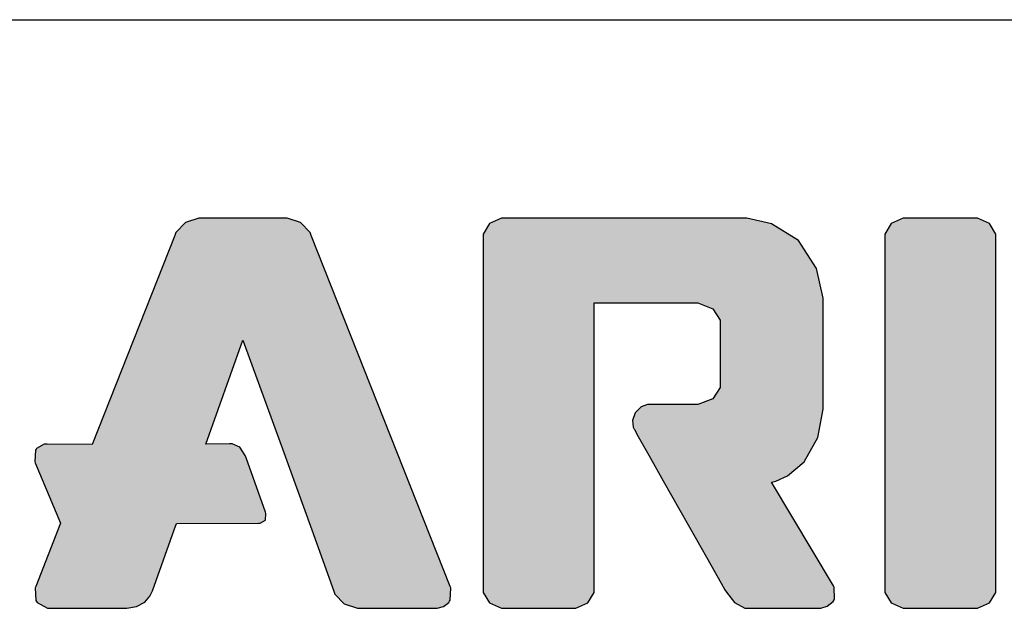
# Model space of a CAD drawing. Units: inches. Extents: x 0.2 to 16.8, y 0.2 to 10.8.
# Drawn here: x 14.9 to 15.9, y 1.5 to 2 of the extents above; entities that cross this region are included whole.
import ezdxf

# ---------------------------------------------------------------- set-up
doc = ezdxf.new("R2010")
doc.units = ezdxf.units.IN
doc.header["$MEASUREMENT"] = 0
doc.layers.add('BORDER', color=7, linetype='Continuous')
doc.layers.add('SARIS', color=7, linetype='Continuous')

msp = doc.modelspace()

# ---------------------------------------------------------------- hatches: boundary and pattern name
at = {"layer": 'SARIS'}
for points in [[(15.32059, 1.49), (15.32008, 1.49128), (15.18474, 1.83302), (15.1836, 1.83579), (15.17435, 1.84552), (15.16133, 1.8497), (15.15699, 1.8497), (15.07965, 1.8497), (15.07529, 1.8497), (15.06227, 1.84552), (15.05302, 1.83576), (15.05187, 1.83297), (14.97139, 1.6297), (14.92769, 1.62992), (14.925, 1.62992), (14.91752, 1.62574), (14.91695, 1.6249), (14.91635, 1.62404), (14.9157, 1.61305), (14.91618, 1.6118), (14.94087, 1.55299), (14.91659, 1.49131), (14.91602, 1.48997), (14.91659, 1.47785), (14.91725, 1.47685), (14.91792, 1.47579), (14.92804, 1.4702), (14.93143, 1.4702), (15.00232, 1.4702), (15.00535, 1.4702), (15.01454, 1.47199), (15.02274, 1.47633), (15.02768, 1.48186), (15.02971, 1.48577), (15.03017, 1.48713), (15.05139, 1.54642), (15.05364, 1.55277), (15.13352, 1.55291), (15.13516, 1.55288), (15.14014, 1.556), (15.14069, 1.56229), (15.14009, 1.56384), (15.12129, 1.61652), (15.12034, 1.61891), (15.11516, 1.62699), (15.10765, 1.63027), (15.10515, 1.63027), (15.08204, 1.62995), (15.11831, 1.73113), (15.15534, 1.62889), (15.18525, 1.54642), (15.20658, 1.48688), (15.20769, 1.48411), (15.21691, 1.4744), (15.22993, 1.4702), (15.2343, 1.4702), (15.30518, 1.4702), (15.30725, 1.4702), (15.31345, 1.47199), (15.31856, 1.47592), (15.31926, 1.47698), (15.31991, 1.47801)], [(15.69304, 1.49201), (15.63279, 1.59279), (15.63678, 1.59381), (15.6482, 1.59905), (15.66461, 1.61267), (15.67769, 1.63643), (15.68303, 1.66394), (15.68303, 1.67308), (15.68303, 1.76246), (15.68303, 1.77206), (15.67655, 1.80088), (15.65892, 1.82811), (15.63271, 1.84433), (15.60862, 1.8497), (15.60062, 1.8497), (15.37392, 1.8497), (15.36999, 1.8497), (15.35825, 1.84444), (15.35217, 1.83421), (15.35217, 1.83079), (15.35217, 1.48908), (15.35217, 1.48569), (15.35825, 1.47549), (15.36999, 1.4702), (15.37392, 1.4702), (15.43835, 1.4702), (15.44225, 1.4702), (15.45403, 1.47549), (15.46011, 1.48569), (15.46011, 1.48908), (15.46011, 1.76721), (15.55608, 1.76721), (15.56091, 1.76721), (15.57545, 1.76162), (15.58269, 1.75042), (15.58269, 1.74667), (15.58269, 1.68887), (15.58269, 1.68515), (15.57545, 1.67392), (15.56091, 1.66833), (15.55608, 1.66833), (15.51406, 1.66833), (15.51202, 1.66833), (15.50598, 1.66613), (15.50014, 1.66047), (15.49751, 1.65276), (15.49814, 1.64628), (15.49903, 1.64443), (15.49922, 1.64403), (15.50304, 1.63724), (15.51316, 1.61931), (15.52732, 1.59425), (15.54349, 1.56566), (15.55963, 1.53717), (15.57368, 1.51235), (15.58361, 1.4948), (15.58738, 1.48815), (15.58874, 1.48577), (15.59679, 1.47592), (15.60667, 1.47042), (15.60895, 1.4702), (15.67853, 1.4702), (15.68059, 1.4702), (15.6868, 1.47215), (15.69275, 1.47692), (15.69353, 1.47831), (15.6941, 1.47937), (15.69369, 1.49084)], [(15.84487, 1.84444), (15.83312, 1.8497), (15.82922, 1.8497), (15.76477, 1.8497), (15.76083, 1.8497), (15.74909, 1.84444), (15.74304, 1.83421), (15.74304, 1.83079), (15.74304, 1.48908), (15.74304, 1.48569), (15.74909, 1.47549), (15.76083, 1.4702), (15.76477, 1.4702), (15.82922, 1.4702), (15.83312, 1.4702), (15.84487, 1.47549), (15.85095, 1.48569), (15.85095, 1.48908), (15.85095, 1.83079), (15.85095, 1.83421)]]:
    msp.add_hatch(color=8, dxfattribs=at).paths.add_polyline_path(points, flags=0)

# ---------------------------------------------------------------- linework, layer by layer
at = {"layer": 'BORDER'}
msp.add_line((13.35294, 2.04281), (16.75, 2.04281), dxfattribs=at)
at = {"layer": 'SARIS', "color": 8, "linetype": 'Continuous'}
for p, q in [((15.07529, 1.8497), (15.06227, 1.84552)), ((15.07965, 1.8497), (15.07529, 1.8497)), ((15.15699, 1.8497), (15.07965, 1.8497)), ((15.16133, 1.8497), (15.15699, 1.8497)), ((15.17435, 1.84552), (15.16133, 1.8497)), ((15.36999, 1.8497), (15.35825, 1.84444)), ((15.37392, 1.8497), (15.36999, 1.8497)), ((15.60062, 1.8497), (15.37392, 1.8497)), ((15.60862, 1.8497), (15.60062, 1.8497)), ((15.63271, 1.84433), (15.60862, 1.8497)), ((15.76083, 1.8497), (15.74909, 1.84444)), ((15.76477, 1.8497), (15.76083, 1.8497)), ((15.82922, 1.8497), (15.76477, 1.8497)), ((15.83312, 1.8497), (15.82922, 1.8497)), ((15.84487, 1.84444), (15.83312, 1.8497)), ((15.06227, 1.84552), (15.05302, 1.83576)), ((15.1836, 1.83579), (15.17435, 1.84552)), ((15.35825, 1.84444), (15.35217, 1.83421)), ((15.65892, 1.82811), (15.63271, 1.84433)), ((15.74909, 1.84444), (15.74304, 1.83421)), ((15.85095, 1.83421), (15.84487, 1.84444)), ((15.05187, 1.83297), (14.97139, 1.6297)), ((15.05302, 1.83576), (15.05187, 1.83297)), ((15.18474, 1.83302), (15.1836, 1.83579)), ((15.32008, 1.49128), (15.18474, 1.83302)), ((15.35217, 1.83421), (15.35217, 1.83079)), ((15.35217, 1.83079), (15.35217, 1.48908)), ((15.74304, 1.83421), (15.74304, 1.83079)), ((15.74304, 1.83079), (15.74304, 1.48908)), ((15.85095, 1.83079), (15.85095, 1.83421)), ((15.85095, 1.48908), (15.85095, 1.83079)), ((15.67655, 1.80088), (15.65892, 1.82811)), ((15.68303, 1.77206), (15.67655, 1.80088)), ((15.46011, 1.48908), (15.46011, 1.76721)), ((15.46011, 1.76721), (15.55608, 1.76721)), ((15.55608, 1.76721), (15.56091, 1.76721)), ((15.56091, 1.76721), (15.57545, 1.76162)), ((15.68303, 1.76246), (15.68303, 1.77206)), ((15.57545, 1.76162), (15.58269, 1.75042)), ((15.68303, 1.67308), (15.68303, 1.76246)), ((15.58269, 1.75042), (15.58269, 1.74667)), ((15.58269, 1.74667), (15.58269, 1.68887)), ((15.08204, 1.62995), (15.11831, 1.73113)), ((15.11831, 1.73113), (15.15534, 1.62889)), ((15.58269, 1.68887), (15.58269, 1.68515)), ((15.58269, 1.68515), (15.57545, 1.67392)), ((15.51202, 1.66833), (15.50598, 1.66613)), ((15.51406, 1.66833), (15.51202, 1.66833)), ((15.55608, 1.66833), (15.51406, 1.66833)), ((15.56091, 1.66833), (15.55608, 1.66833)), ((15.57545, 1.67392), (15.56091, 1.66833)), ((15.68303, 1.66394), (15.68303, 1.67308)), ((15.50014, 1.66047), (15.49751, 1.65276)), ((15.50598, 1.66613), (15.50014, 1.66047)), ((15.67769, 1.63643), (15.68303, 1.66394)), ((15.49751, 1.65276), (15.49814, 1.64628)), ((15.49814, 1.64628), (15.49903, 1.64443)), ((15.49903, 1.64443), (15.49922, 1.64403)), ((15.49922, 1.64403), (15.50304, 1.63724)), ((14.925, 1.62992), (14.91752, 1.62574)), ((14.92769, 1.62992), (14.925, 1.62992)), ((14.97139, 1.6297), (14.92769, 1.62992)), ((15.10515, 1.63027), (15.08204, 1.62995)), ((15.10765, 1.63027), (15.10515, 1.63027)), ((15.11516, 1.62699), (15.10765, 1.63027)), ((15.50304, 1.63724), (15.51316, 1.61931)), ((15.66461, 1.61267), (15.67769, 1.63643)), ((14.91635, 1.62404), (14.9157, 1.61305)), ((14.91695, 1.6249), (14.91635, 1.62404)), ((14.91752, 1.62574), (14.91695, 1.6249)), ((15.12034, 1.61891), (15.11516, 1.62699)), ((15.15534, 1.62889), (15.18525, 1.54642)), ((14.9157, 1.61305), (14.91618, 1.6118)), ((14.91618, 1.6118), (14.94087, 1.55299)), ((15.12129, 1.61652), (15.12034, 1.61891)), ((15.14009, 1.56384), (15.12129, 1.61652)), ((15.51316, 1.61931), (15.52732, 1.59425)), ((15.6482, 1.59905), (15.66461, 1.61267)), ((15.52732, 1.59425), (15.54349, 1.56566)), ((15.63279, 1.59279), (15.63678, 1.59381)), ((15.69304, 1.49201), (15.63279, 1.59279)), ((15.63678, 1.59381), (15.6482, 1.59905)), ((15.14069, 1.56229), (15.14009, 1.56384)), ((15.14014, 1.556), (15.14069, 1.56229)), ((15.54349, 1.56566), (15.55963, 1.53717)), ((14.94087, 1.55299), (14.91659, 1.49131)), ((15.05139, 1.54642), (15.05364, 1.55277)), ((15.05364, 1.55277), (15.13352, 1.55291)), ((15.13352, 1.55291), (15.13516, 1.55288)), ((15.13516, 1.55288), (15.14014, 1.556)), ((15.03017, 1.48713), (15.05139, 1.54642)), ((15.18525, 1.54642), (15.20658, 1.48688)), ((15.55963, 1.53717), (15.57368, 1.51235)), ((15.57368, 1.51235), (15.58361, 1.4948)), ((14.91659, 1.49131), (14.91602, 1.48997)), ((14.91602, 1.48997), (14.91659, 1.47785)), ((15.02768, 1.48186), (15.02971, 1.48577)), ((15.02971, 1.48577), (15.03017, 1.48713)), ((15.20658, 1.48688), (15.20769, 1.48411)), ((15.31991, 1.47801), (15.32059, 1.49)), ((15.32059, 1.49), (15.32008, 1.49128)), ((15.35217, 1.48908), (15.35217, 1.48569)), ((15.35217, 1.48569), (15.35825, 1.47549)), ((15.45403, 1.47549), (15.46011, 1.48569)), ((15.46011, 1.48569), (15.46011, 1.48908)), ((15.58361, 1.4948), (15.58738, 1.48815)), ((15.58738, 1.48815), (15.58874, 1.48577)), ((15.58874, 1.48577), (15.59679, 1.47592)), ((15.69369, 1.49084), (15.69304, 1.49201)), ((15.6941, 1.47937), (15.69369, 1.49084)), ((15.74304, 1.48908), (15.74304, 1.48569)), ((15.74304, 1.48569), (15.74909, 1.47549)), ((15.84487, 1.47549), (15.85095, 1.48569)), ((15.85095, 1.48569), (15.85095, 1.48908)), ((14.91659, 1.47785), (14.91725, 1.47685)), ((14.91725, 1.47685), (14.91792, 1.47579)), ((14.91792, 1.47579), (14.92804, 1.4702)), ((15.01454, 1.47199), (15.02274, 1.47633)), ((15.02274, 1.47633), (15.02768, 1.48186)), ((15.20769, 1.48411), (15.21691, 1.4744)), ((15.31345, 1.47199), (15.31856, 1.47592)), ((15.31856, 1.47592), (15.31926, 1.47698)), ((15.31926, 1.47698), (15.31991, 1.47801)), ((15.59679, 1.47592), (15.60667, 1.47042)), ((15.6868, 1.47215), (15.69275, 1.47692)), ((15.69275, 1.47692), (15.69353, 1.47831)), ((15.69353, 1.47831), (15.6941, 1.47937)), ((14.92804, 1.4702), (14.93143, 1.4702)), ((14.93143, 1.4702), (15.00232, 1.4702)), ((15.00232, 1.4702), (15.00535, 1.4702)), ((15.00535, 1.4702), (15.01454, 1.47199)), ((15.21691, 1.4744), (15.22993, 1.4702)), ((15.22993, 1.4702), (15.2343, 1.4702)), ((15.2343, 1.4702), (15.30518, 1.4702)), ((15.30518, 1.4702), (15.30725, 1.4702)), ((15.30725, 1.4702), (15.31345, 1.47199)), ((15.35825, 1.47549), (15.36999, 1.4702)), ((15.36999, 1.4702), (15.37392, 1.4702)), ((15.37392, 1.4702), (15.43835, 1.4702)), ((15.43835, 1.4702), (15.44225, 1.4702)), ((15.44225, 1.4702), (15.45403, 1.47549)), ((15.60667, 1.47042), (15.60895, 1.4702)), ((15.60895, 1.4702), (15.67853, 1.4702)), ((15.67853, 1.4702), (15.68059, 1.4702)), ((15.68059, 1.4702), (15.6868, 1.47215)), ((15.74909, 1.47549), (15.76083, 1.4702)), ((15.76083, 1.4702), (15.76477, 1.4702)), ((15.76477, 1.4702), (15.82922, 1.4702)), ((15.82922, 1.4702), (15.83312, 1.4702)), ((15.83312, 1.4702), (15.84487, 1.47549))]:
    msp.add_line(p, q, dxfattribs=at)

doc.saveas('drawing.dxf')
